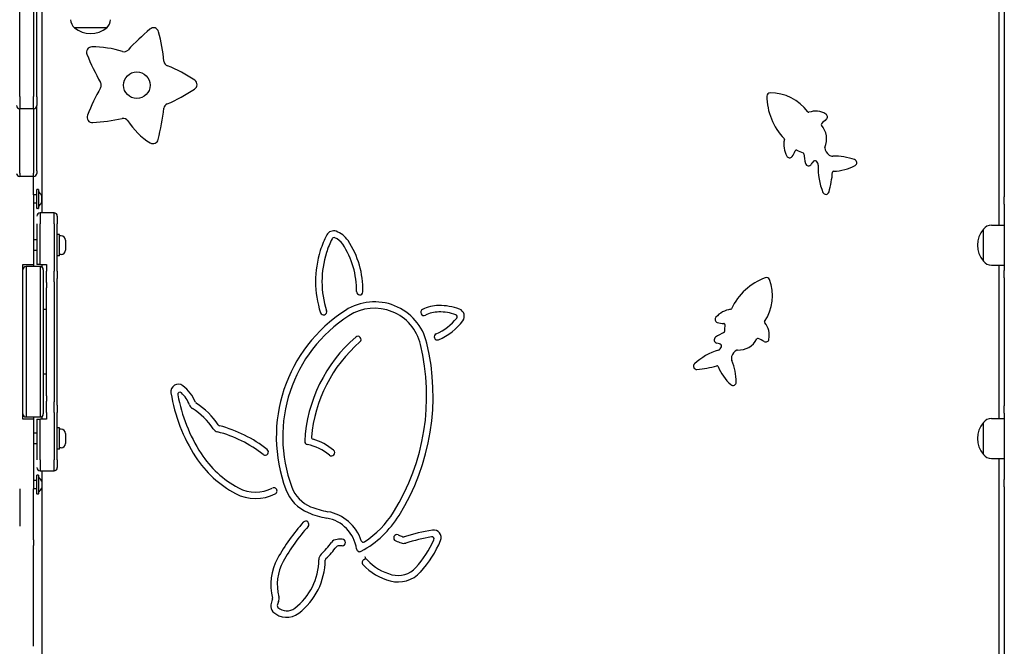
# Model space of a CAD drawing. Units: millimetres. Extents: x -4174 to 2771, y -5243 to 4629.
# Drawn here: x -464 to 453, y 226 to 809 of the extents above; entities that cross this region are included whole.
import ezdxf

# ---------------------------------------------------------------- set-up
doc = ezdxf.new("R2010")
doc.units = ezdxf.units.MM
doc.header["$LTSCALE"] = 90
doc.layers.add('SW_Toestellen', color=2, linetype='Continuous')

msp = doc.modelspace()

# ---------------------------------------------------------------- linework, layer by layer
at = {"layer": 'SW_Toestellen'}
for p, q in [((-463.55, 737.86), (-463.55, 900.28)), ((-463.55, 737.86), (-463.55, 900.28)), ((-450.55, 900.28), (-450.55, 737.86)), ((-450.55, 900.28), (-450.55, 737.86)), ((-447.55, 737.37), (-447.55, 858.25)), ((447.95, 835.25), (447.95, 617.92)), ((452.95, 840.25), (452.95, 654.69)), ((-442.55, 629.25), (-442.55, 821.25)), ((-382.55, 801.75), (-412.55, 801.75)), ((-382.55, 801.75), (-412.55, 801.75)), ((-463.55, 737.86), (-463.55, 726.24)), ((-463.55, 737.86), (-463.55, 726.24)), ((-450.55, 726.24), (-450.55, 737.86)), ((-450.55, 726.24), (-450.55, 737.86)), ((-447.55, 737.37), (-447.55, 729.24)), ((-463.55, 666.43), (-463.55, 726.24)), ((-463.55, 666.43), (-463.55, 726.24)), ((-450.55, 726.24), (-463.55, 726.24)), ((-450.55, 726.24), (-450.55, 666.43)), ((-450.55, 726.24), (-450.55, 666.43)), ((-447.55, 668.44), (-447.55, 729.24)), ((-463.55, 666.43), (-463.55, 663.13)), ((-463.55, 666.43), (-463.55, 663.13)), ((-450.55, 663.13), (-463.55, 663.13)), ((-450.55, 663.13), (-450.55, 666.43)), ((-450.55, 663.13), (-450.55, 666.43)), ((-450.55, 646.17), (-450.55, 663.13)), ((-447.55, 668.44), (-447.55, 666.13)), ((-447.55, 633.55), (-447.55, 650.95)), ((-446.25, 651.15), (-447.35, 651.15)), ((-446.05, 650.95), (-446.05, 633.55)), ((452.95, 654.69), (452.95, 646.72)), ((-447.65, 646.25), (-450.55, 646.25)), ((-450.55, 646.17), (-450.55, 581.25)), ((-443.15, 645.47), (-443.15, 639.02)), ((452.95, 646.72), (452.95, 644.42)), ((452.95, 637.44), (452.95, 644.42)), ((-447.65, 638.25), (-450.55, 638.25)), ((-446.25, 633.35), (-447.35, 633.35)), ((452.95, 637.44), (452.95, 575.77)), ((-444.55, 629.25), (-444.55, 619.25)), ((-431.55, 629.25), (-444.55, 629.25)), ((-444.55, 629.25), (-444.55, 619.25)), ((-431.55, 619.25), (-431.55, 629.25)), ((-431.55, 619.25), (-431.55, 629.25)), ((-428.55, 626.25), (-428.55, 619.25)), ((-447.55, 619.25), (-447.55, 581.25)), ((-444.55, 581.25), (-444.55, 619.25)), ((-444.55, 581.25), (-444.55, 619.25)), ((-431.55, 619.25), (-431.55, 575.16)), ((-431.55, 619.25), (-431.55, 575.16)), ((-428.55, 575.16), (-428.55, 619.25)), ((433.45, 584.25), (433.45, 614.25)), ((433.45, 584.25), (433.45, 614.25)), ((440.95, 617.82), (452.95, 618)), ((-426.55, 609.25), (-428.55, 609.25)), ((-426.55, 589.25), (-426.55, 609.25)), ((-425.1, 608), (-426.55, 608)), ((-447.55, 604.25), (-450.55, 604.25)), ((-421.05, 603.95), (-421.05, 594.55)), ((-447.55, 594.25), (-450.55, 594.25)), ((-426.55, 589.25), (-428.55, 589.25)), ((-425.1, 590.5), (-426.55, 590.5)), ((-460.55, 581.25), (-450.55, 581.25)), ((-460.55, 576.25), (-460.55, 581.25)), ((-457.55, 579.25), (-457.55, 568.71)), ((-444.55, 579.25), (-457.55, 579.25)), ((-457.55, 579.25), (-457.55, 568.71)), ((-450.55, 581.25), (-450.55, 579.25)), ((-444.55, 581.25), (-447.55, 581.25)), ((-444.55, 581.25), (-438.55, 581.25)), ((-444.55, 579.25), (-444.55, 568.71)), ((-444.55, 579.25), (-444.55, 568.71)), ((-442.55, 578.48), (-442.55, 581.25)), ((-438.55, 581.25), (-438.55, 575.16)), ((440.95, 580.67), (452.95, 580.5)), ((447.95, 580.57), (447.95, 437.92)), ((-460.55, 567.81), (-460.55, 576.25)), ((-457.55, 568.71), (-457.55, 449.79)), ((-457.55, 568.71), (-457.55, 449.79)), ((-444.55, 568.71), (-444.55, 449.79)), ((-444.55, 568.71), (-444.55, 449.79)), ((-441.55, 576.25), (-441.55, 567.81)), ((-438.55, 565.2), (-438.55, 575.16)), ((-431.55, 565.2), (-431.55, 575.16)), ((-431.55, 565.2), (-431.55, 575.16)), ((-428.55, 575.16), (-428.55, 568.19)), ((452.95, 568.8), (452.95, 575.77)), ((452.95, 568.8), (452.95, 567.63)), ((-460.55, 450.68), (-460.55, 567.81)), ((-441.55, 567.81), (-441.55, 450.68)), ((-438.55, 564.65), (-438.55, 565.2)), ((-438.55, 564.65), (-438.55, 559.66)), ((-438.55, 458.83), (-438.55, 559.66)), ((-431.55, 565.2), (-431.55, 564.65)), ((-431.55, 565.2), (-431.55, 564.65)), ((-431.55, 564.65), (-431.55, 559.66)), ((-431.55, 564.65), (-431.55, 559.66)), ((-431.55, 559.66), (-431.55, 458.83)), ((-431.55, 559.66), (-431.55, 458.83)), ((-428.55, 567.63), (-428.55, 568.19)), ((-428.55, 559.66), (-428.55, 567.63)), ((-428.55, 458.83), (-428.55, 559.66)), ((452.95, 567.63), (452.95, 559.66)), ((452.95, 559.66), (452.95, 458.83)), ((-438.55, 539.25), (-441.55, 539.25)), ((-438.55, 479.25), (-441.55, 479.25)), ((-438.55, 458.83), (-438.55, 453.85)), ((-431.55, 458.83), (-431.55, 453.85)), ((-431.55, 458.83), (-431.55, 453.85)), ((-428.55, 450.86), (-428.55, 458.83)), ((452.95, 458.83), (452.95, 450.86)), ((-460.55, 442.25), (-460.55, 450.68)), ((-457.55, 449.79), (-457.55, 439.25)), ((-457.55, 449.79), (-457.55, 439.25)), ((-444.55, 449.79), (-444.55, 439.25)), ((-444.55, 449.79), (-444.55, 439.25)), ((-441.55, 450.68), (-441.55, 442.25)), ((-438.55, 453.29), (-438.55, 453.85)), ((-438.55, 443.33), (-438.55, 453.29)), ((-431.55, 453.85), (-431.55, 453.29)), ((-431.55, 453.85), (-431.55, 453.29)), ((-431.55, 443.33), (-431.55, 453.29)), ((-431.55, 443.33), (-431.55, 453.29)), ((-428.55, 450.31), (-428.55, 450.86)), ((-428.55, 450.31), (-428.55, 443.33)), ((452.95, 450.86), (452.95, 449.69)), ((452.95, 442.72), (452.95, 449.69)), ((-460.55, 437.25), (-460.55, 442.25)), ((-442.55, 437.25), (-442.55, 440.01)), ((-438.55, 443.33), (-438.55, 437.25)), ((-431.55, 443.33), (-431.55, 399.25)), ((-431.55, 443.33), (-431.55, 399.25)), ((-428.55, 399.25), (-428.55, 443.33)), ((452.95, 442.72), (452.95, 381.05)), ((-450.55, 437.25), (-460.55, 437.25)), ((-457.55, 439.25), (-444.55, 439.25)), ((-450.55, 439.25), (-450.55, 437.25)), ((-450.55, 437.25), (-450.55, 372.32)), ((-447.55, 437.25), (-444.55, 437.25)), ((-447.55, 437.25), (-447.55, 399.25)), ((-444.55, 399.25), (-444.55, 437.25)), ((-444.55, 399.25), (-444.55, 437.25)), ((-438.55, 437.25), (-444.55, 437.25)), ((433.45, 404.25), (433.45, 434.25)), ((433.45, 404.25), (433.45, 434.25)), ((440.95, 437.82), (452.95, 438)), ((-447.55, 424.25), (-450.55, 424.25)), ((-426.55, 429.25), (-428.55, 429.25)), ((-426.55, 409.25), (-426.55, 429.25)), ((-425.1, 428), (-426.55, 428)), ((-421.05, 423.95), (-421.05, 414.55)), ((-447.55, 414.25), (-450.55, 414.25)), ((-426.55, 409.25), (-428.55, 409.25)), ((-425.1, 410.5), (-426.55, 410.5)), ((-444.55, 399.25), (-444.55, 389.25)), ((-444.55, 399.25), (-444.55, 389.25)), ((-431.55, 389.25), (-431.55, 399.25)), ((-431.55, 389.25), (-431.55, 399.25)), ((-428.55, 399.25), (-428.55, 392.25)), ((440.95, 400.67), (452.95, 400.5)), ((447.95, 400.57), (447.95, 183.25)), ((-447.45, 367.55), (-447.45, 384.95)), ((-446.15, 385.15), (-447.25, 385.15)), ((-445.95, 384.95), (-445.95, 367.55)), ((-444.55, 389.25), (-431.55, 389.25)), ((-442.55, 183.25), (-442.55, 389.25)), ((-447.55, 380.25), (-450.55, 380.25)), ((-443.05, 379.47), (-443.05, 373.02)), ((452.95, 374.07), (452.95, 381.05)), ((-463.55, 372.32), (-463.55, 337.45)), ((-450.55, 337.45), (-450.55, 372.32)), ((-447.55, 372.25), (-450.55, 372.25)), ((-446.15, 367.35), (-447.25, 367.35)), ((452.95, 374.07), (452.95, 371.77)), ((452.95, 371.77), (452.95, 363.8)), ((452.95, 363.8), (452.95, 178.25)), ((-450.55, 328.21), (-450.55, 337.45)), ((-450.55, 324.81), (-450.55, 328.21)), ((-450.55, 324.81), (-450.55, 319.61)), ((-450.55, 225.69), (-450.55, 319.61))]:
    msp.add_line(p, q, dxfattribs=at)
msp.add_circle((-354.55, 748.25), 12.33, dxfattribs=at)
for centre, radius, start, end in [((-406.19, 809.39), 9.95, 180.81846, 230.19716), ((-388.92, 809.39), 9.95, 309.80284, 359.18154), ((-397.55, 819.45), 23.2, 229.72739, 310.27261), ((-124.88, 552.25), 330, 131.21797, 136.11863), ((-124.88, 552.25), 330, 131.21797, 136.11863), ((-339.03, 796.72), 5, 15.32569, 131.21797), ((-339.03, 796.72), 5, 15.32569, 131.21797), ((-483.7, 757.07), 155, 4.95561, 15.32569), ((-483.7, 757.07), 155, 4.95561, 15.32569), ((-396.33, 778.87), 5, 90.28248, 201.99794), ((-396.33, 778.87), 5, 90.28248, 201.99794), ((-395.88, 687.76), 96.11, 73.01526, 90.28248), ((-395.88, 687.76), 96.11, 73.01526, 90.28248), ((-366.34, 784.46), 5, 253.01526, 316.11863), ((-366.34, 784.46), 5, 253.01526, 316.11863), ((-196.98, 859.41), 220, 201.99794, 209.58634), ((-196.98, 859.41), 220, 201.99794, 209.58634), ((-324.3, 770.9), 5, 184.95561, 249.77978), ((-324.3, 770.9), 5, 184.95561, 249.77978), ((-364.04, 662.98), 110, 54.7534, 69.77978), ((-364.04, 662.98), 110, 54.7534, 69.77978), ((-303.45, 748.73), 5, 303.1137, 54.7534), ((-303.45, 748.73), 5, 303.1137, 54.7534), ((-187.44, 633.79), 230, 150.83372, 157.91052), ((-187.44, 633.79), 230, 150.83372, 157.91052), ((-392.64, 748.32), 5, 330.83372, 29.58634), ((-392.64, 748.32), 5, 330.83372, 29.58634), ((-395.23, 889.45), 173, 293.47313, 303.1137), ((-395.23, 889.45), 173, 293.47313, 303.1137), ((234.88, 738.19), 3, 90.39429, 180.40763), ((234.88, 738.19), 3, 90.39429, 180.40763), ((289.9, 738.58), 58.02, 180.40763, 223.71555), ((289.9, 738.58), 58.02, 180.40763, 223.71555), ((235.15, 698.33), 42.86, 35.73601, 90.39429), ((235.15, 698.33), 42.86, 35.73601, 90.39429), ((-463.55, 729.24), 3, 180, 270), ((-450.55, 729.24), 3, 270, 0), ((-577.45, 757.03), 250, 346.25513, 353.05092), ((-577.45, 757.03), 250, 346.25513, 353.05092), ((-324.33, 726.18), 5, 113.47313, 173.05092), ((-324.33, 726.18), 5, 113.47313, 173.05092), ((277.25, 705.41), 18.64, 58.93853, 109.29942), ((277.25, 705.41), 18.64, 58.93853, 109.29942), ((-395.92, 718.4), 5, 157.91052, 273.88294), ((-395.92, 718.4), 5, 157.91052, 273.88294), ((-409.13, 912.95), 200, 273.88294, 281.81795), ((-409.13, 912.95), 200, 273.88294, 281.81795), ((-367.14, 712.3), 5, 32.59358, 101.81795), ((-367.14, 712.3), 5, 32.59358, 101.81795), ((-308.17, 750.01), 65, 212.59358, 238.55345), ((-308.17, 750.01), 65, 212.59358, 238.55345), ((270.76, 723.94), 1, 215.73601, 289.29942), ((270.76, 723.94), 1, 215.73601, 289.29942), ((326.98, 668.71), 62.16, 129.75039, 135.4326), ((326.98, 668.71), 62.16, 129.75039, 135.4326), ((285.32, 718.8), 3, 309.75039, 58.93853), ((285.32, 718.8), 3, 309.75039, 58.93853), ((283.41, 711.63), 1, 135.4326, 221.63169), ((283.41, 711.63), 1, 135.4326, 221.63169), ((268.16, 698.08), 19.4, 336.57078, 41.63169), ((268.16, 698.08), 19.4, 336.57078, 41.63169), ((-339.47, 698.82), 5, 238.55345, 346.25513), ((-339.47, 698.82), 5, 238.55345, 346.25513), ((269.48, 692.82), 21.79, 167.41049, 209.03318), ((269.48, 692.82), 21.79, 167.41049, 209.03318), ((247.24, 697.79), 1, 347.41049, 43.71555), ((247.24, 697.79), 1, 347.41049, 43.71555), ((259.26, 686.85), 1, 62.95855, 162.83253), ((259.26, 686.85), 1, 62.95855, 162.83253), ((285.53, 738.31), 56.78, 242.95855, 249.43944), ((285.53, 738.31), 56.78, 242.95855, 249.43944), ((286.88, 689.96), 1, 156.57078, 186.88257), ((286.88, 689.96), 1, 156.57078, 186.88257), ((295.37, 690.99), 9.56, 186.88257, 234.43185), ((295.37, 690.99), 9.56, 186.88257, 234.43185), ((253.05, 683.7), 3, 209.03318, 319.40831), ((253.05, 683.7), 3, 209.03318, 319.40831), ((243.81, 691.62), 15.17, 319.40831, 342.83253), ((243.81, 691.62), 15.17, 319.40831, 342.83253), ((265.24, 684.21), 1, 5.63051, 69.43944), ((265.24, 684.21), 1, 5.63051, 69.43944), ((327.26, 690.33), 61.32, 185.63051, 194.0896), ((327.26, 690.33), 61.32, 185.63051, 194.0896), ((293.27, 688.05), 5.94, 234.43185, 271.50758), ((293.27, 688.05), 5.94, 234.43185, 271.50758), ((294.9, 625.85), 56.28, 70.56046, 91.50758), ((294.9, 625.85), 56.28, 70.56046, 91.50758), ((312.64, 676.09), 3, 298.35254, 70.56046), ((312.64, 676.09), 3, 298.35254, 70.56046), ((270.69, 676.13), 3, 194.0896, 329.9461), ((270.69, 676.13), 3, 194.0896, 329.9461), ((302.67, 657.62), 33.95, 145.86713, 149.9461), ((302.67, 657.62), 33.95, 145.86713, 149.9461), ((276.65, 675.26), 2.51, 55.86357, 145.86713), ((276.65, 675.26), 2.51, 55.86357, 145.86713), ((275.79, 673.99), 4.05, 356.30862, 55.86357), ((275.79, 673.99), 4.05, 356.30862, 55.86357), ((335.51, 670.13), 55.79, 176.30862, 202.9153), ((335.51, 670.13), 55.79, 176.30862, 202.9153), ((293.1, 712.3), 44.14, 271.27047, 298.35254), ((293.1, 712.3), 44.14, 271.27047, 298.35254), ((-463.55, 666.13), 3, 180, 270), ((-450.55, 666.13), 3, 270, 0), ((181.72, 677.79), 111.88, 344.98541, 354.604), ((181.72, 677.79), 111.88, 344.98541, 354.604), ((294.1, 667.17), 1, 91.27047, 174.604), ((294.1, 667.17), 1, 91.27047, 174.604), ((-447.35, 650.95), 0.2, 90, 180), ((-446.25, 650.95), 0.2, 0, 90), ((-447.65, 646.35), 0.1, 270, 0), ((-445.95, 648.95), 0.1, 180, 234.50984), ((-451.24, 641.54), 9, 26.23607, 54.50984), ((-443.25, 645.47), 0.1, 0, 26.23607), ((286.88, 649.58), 3, 202.9153, 344.98541), ((286.88, 649.58), 3, 202.9153, 344.98541), ((-447.65, 638.15), 0.1, 0, 90), ((-447.35, 633.55), 0.2, 180, 270), ((-446.25, 633.55), 0.2, 270, 0), ((-445.95, 635.54), 0.1, 125.49016, 180), ((-451.24, 642.95), 9, 305.49016, 333.76393), ((-443.25, 639.02), 0.1, 333.76393, 0), ((-444.55, 626.25), 3, 90, 180), ((-431.55, 626.25), 3, 0, 90), ((451.15, 599.25), 23.2, 139.72739, 220.27261), ((441.09, 607.88), 9.95, 90.81846, 140.19716), ((-425.1, 603.95), 4.05, 0, 90), ((-97.77, 566.88), 90.19, 152.28165, 162.38844), ((-97.77, 566.88), 84.19, 152.89923, 162.38844), ((-171.41, 605.57), 7, 70.8809, 152.28165), ((-170.94, 604.32), 2, 67.39718, 152.89923), ((-176.38, 591.24), 16.17, 33.49133, 67.39718), ((-176.38, 591.24), 22.17, 33.49133, 70.8809), ((-227.42, 557.47), 77.37, 358.90499, 33.49133), ((-227.42, 557.47), 83.37, 358.90499, 33.49133), ((-425.1, 594.55), 4.05, 270, 0), ((-93.51, 565.52), 94.66, 162.38844, 197.92593), ((-93.51, 565.52), 88.66, 162.38844, 197.92593), ((-457.55, 576.25), 3, 90, 180), ((-444.55, 576.25), 3, 0, 90), ((441.09, 590.61), 9.95, 219.80284, 269.18154), ((251.08, 514.74), 58.02, 110.80763, 154.11555), ((251.08, 514.74), 58.02, 110.80763, 154.11555), ((231.53, 566.18), 3, 20.79429, 110.80763), ((231.53, 566.18), 3, 20.79429, 110.80763), ((194.27, 552.03), 42.86, 326.13601, 20.79429), ((194.27, 552.03), 42.86, 326.13601, 20.79429), ((-147.07, 555.93), 3, 178.90499, 358.90499), ((-133.28, 496.41), 50.1, 13.51327, 122.68773), ((-73.09, 508.75), 34.33, 90.70209, 117.01277), ((-72.87, 490.58), 52.51, 69.16008, 90.70209), ((-84.76, 420.79), 139.94, 122.68773, 200.51453), ((-84.76, 420.79), 133.94, 122.68773, 200.51453), ((-84.76, 420.79), 133.94, 122.68773, 200.51453), ((-180.72, 537.31), 3, 197.92593, 17.92593), ((-133.28, 496.41), 44.1, 13.51327, 122.68773), ((-133.28, 496.41), 44.1, 13.51327, 122.68773), ((-87.32, 536.67), 3, 117.01277, 297.01277), ((-73.09, 508.75), 28.33, 90.70209, 117.01277), ((-72.87, 490.58), 46.51, 70.89107, 90.70209), ((-58.3, 532.64), 2, 321.85111, 70.89107), ((-56.68, 533.11), 7, 323.51663, 69.16008), ((186.8, 530.15), 3, 139.43318, 249.80831), ((186.8, 530.15), 3, 139.43318, 249.80831), ((201.08, 517.93), 21.79, 97.81049, 139.43318), ((201.08, 517.93), 21.79, 97.81049, 139.43318), ((197.98, 540.51), 1, 277.81049, 334.11555), ((197.98, 540.51), 1, 277.81049, 334.11555), ((-94.69, 561.22), 48.28, 292.87135, 321.85111), ((-94.69, 561.22), 54.28, 292.87135, 323.51663), ((191, 541.57), 15.17, 249.80831, 273.23253), ((191, 541.57), 15.17, 249.80831, 273.23253), ((191.91, 525.43), 1, 353.35855, 93.23253), ((191.91, 525.43), 1, 353.35855, 93.23253), ((249.31, 518.75), 56.78, 173.35855, 179.83944), ((249.31, 518.75), 56.78, 173.35855, 179.83944), ((230.69, 527.58), 1, 146.13601, 219.69942), ((230.69, 527.58), 1, 146.13601, 219.69942), ((215.58, 515.04), 18.64, 349.33853, 39.69942), ((215.58, 515.04), 18.64, 349.33853, 39.69942), ((-60.15, 409.15), 138.34, 130.90692, 176.8637), ((-60.15, 409.15), 138.34, 130.90692, 176.8637), ((-148.77, 511.44), 3, 310.90692, 130.90692), ((-148.77, 511.44), 3, 310.90692, 130.90692), ((-74.76, 513.98), 3, 112.87135, 292.87135), ((185.85, 510.98), 3, 124.4896, 260.3461), ((185.85, 510.98), 3, 124.4896, 260.3461), ((218.88, 462.91), 61.32, 116.03051, 124.4896), ((218.88, 462.91), 61.32, 116.03051, 124.4896), ((191.53, 518.91), 1, 296.03051, 359.83944), ((191.53, 518.91), 1, 296.03051, 359.83944), ((-60.15, 409.15), 132.34, 130.90692, 175.031), ((-60.15, 409.15), 132.34, 130.90692, 175.031), ((-289.71, 458.81), 204.99, 328.18951, 13.51327), ((-289.71, 458.81), 204.99, 328.18951, 13.51327), ((-289.71, 458.81), 210.99, 328.18951, 13.51327), ((179.65, 474.55), 33.95, 76.26713, 80.3461), ((179.65, 474.55), 33.95, 76.26713, 80.3461), ((185.62, 505.46), 4.05, 286.70862, 346.26357), ((185.62, 505.46), 4.05, 286.70862, 346.26357), ((187.12, 505.09), 2.51, 346.26357, 76.26713), ((187.12, 505.09), 2.51, 346.26357, 76.26713), ((205.54, 521), 19.4, 266.97078, 332.03169), ((205.54, 521), 19.4, 266.97078, 332.03169), ((223.55, 511.43), 1, 65.8326, 152.03169), ((223.55, 511.43), 1, 65.8326, 152.03169), ((198.52, 455.64), 62.16, 60.15039, 65.8326), ((198.52, 455.64), 62.16, 60.15039, 65.8326), ((230.95, 512.15), 3, 240.15039, 349.33853), ((230.95, 512.15), 3, 240.15039, 349.33853), ((202.83, 448.14), 55.79, 106.70862, 133.3153), ((202.83, 448.14), 55.79, 106.70862, 133.3153), ((204.89, 493.97), 5.94, 164.83185, 201.90758), ((204.89, 493.97), 5.94, 164.83185, 201.90758), ((208.38, 493.03), 9.56, 117.28257, 164.83185), ((208.38, 493.03), 9.56, 117.28257, 164.83185), ((204.46, 500.63), 1, 86.97078, 117.28257), ((204.46, 500.63), 1, 86.97078, 117.28257), ((166.61, 486.55), 3, 133.3153, 275.38541), ((166.61, 486.55), 3, 133.3153, 275.38541), ((156.39, 594.95), 111.88, 275.38541, 285.004), ((156.39, 594.95), 111.88, 275.38541, 285.004), ((185.61, 485.92), 1, 21.67047, 105.004), ((185.61, 485.92), 1, 21.67047, 105.004), ((227.56, 502.58), 44.14, 201.67047, 228.75254), ((227.56, 502.58), 44.14, 201.67047, 228.75254), ((147.17, 470.76), 56.28, 0.96046, 21.90758), ((147.17, 470.76), 56.28, 0.96046, 21.90758), ((-315.88, 462.78), 7, 53.05775, 189.36105), ((-332.88, 440.18), 35.27, 21.36674, 53.05775), ((200.44, 471.65), 3, 228.75254, 0.96046), ((200.44, 471.65), 3, 228.75254, 0.96046), ((-168.25, 487.12), 156.63, 189.36105, 212.87069), ((-314.43, 460.27), 2, 47.44665, 190.40546), ((-168.25, 487.12), 150.63, 190.40546, 212.87069), ((-332.88, 440.18), 29.27, 20.86001, 47.44665), ((-298.98, 453.1), 7, 200.86001, 237.26834), ((-298.17, 453.76), 2, 201.36674, 237.01754), ((-338.88, 391.02), 72.79, 34.18611, 57.01754), ((-457.55, 442.25), 3, 180, 270), ((-444.55, 442.25), 3, 270, 0), ((-338.88, 391.02), 66.79, 33.89687, 57.26834), ((-277.01, 433.05), 2, 214.18611, 255.07052), ((-309.43, 311.48), 123.82, 52.0026, 75.07052), ((451.15, 419.25), 23.2, 139.72739, 220.27261), ((441.09, 427.88), 9.95, 90.81846, 140.19716), ((-425.1, 423.95), 4.05, 0, 90), ((-277.63, 432.18), 7, 213.89687, 255.24198), ((-309.43, 311.48), 117.82, 52.0026, 75.24198), ((-425.1, 414.55), 4.05, 270, 0), ((-195.28, 416.56), 3, 176.8637, 259.16076), ((-195.28, 416.56), 3, 176.8637, 259.16076), ((-204.2, 369.96), 44.45, 49.43128, 79.16076), ((-204.2, 369.96), 44.45, 49.43128, 79.16076), ((-189.99, 420.44), 2, 175.031, 254.28018), ((-189.99, 420.44), 2, 175.031, 254.28018), ((-204.2, 369.96), 50.45, 49.43128, 74.28018), ((-204.2, 369.96), 50.45, 49.43128, 74.28018), ((-215.3, 456.71), 94.61, 212.87069, 241.87163), ((-235.05, 406.69), 3, 232.0026, 52.0026), ((-173.35, 406), 3, 229.43128, 49.43128), ((-173.35, 406), 3, 229.43128, 49.43128), ((441.09, 410.61), 9.95, 219.80284, 269.18154), ((-215.3, 456.71), 100.61, 212.87069, 241.87163), ((-444.55, 392.25), 3, 180, 270), ((-447.25, 384.95), 0.2, 90, 180), ((-446.15, 384.95), 0.2, 0, 90), ((-431.55, 392.25), 3, 270, 0), ((-447.55, 380.35), 0.1, 270, 0), ((-445.85, 382.95), 0.1, 180, 234.50984), ((-451.14, 375.54), 9, 26.23607, 54.50984), ((-443.15, 379.47), 0.1, 0, 26.23607), ((-447.55, 372.15), 0.1, 0, 90), ((-447.25, 367.55), 0.2, 180, 270), ((-446.15, 367.55), 0.2, 270, 0), ((-445.85, 369.54), 0.1, 125.49016, 180), ((-451.14, 376.95), 9, 305.49016, 333.76393), ((-443.15, 373.02), 0.1, 333.76393, 0), ((-243.88, 403.25), 39.99, 241.87163, 297.10942), ((-243.88, 403.25), 33.99, 241.87163, 297.10942), ((-227.02, 370.33), 3, 297.10942, 117.10942), ((-180.59, 384.94), 37.63, 200.51453, 247.402), ((-180.59, 384.94), 31.63, 200.51453, 247.402), ((-180.59, 384.94), 31.63, 200.51453, 247.402), ((-163.53, 425.94), 82.04, 247.402, 259.98043), ((-163.53, 425.94), 76.04, 247.402, 259.98043), ((-163.53, 425.94), 76.04, 247.402, 259.98043), ((-183.73, 311.57), 40.1, 18.09223, 79.98043), ((-183.73, 311.57), 40.1, 18.09223, 79.98043), ((-191.85, 398.11), 89.83, 303.23635, 328.18951), ((-191.85, 398.11), 89.83, 303.23635, 328.18951), ((-63.06, 218.7), 183.43, 138.07641, 151.01426), ((-197.31, 339.25), 3, 318.07641, 138.07641), ((-183.73, 311.57), 34.1, 8.09923, 79.98043), ((-191.85, 398.11), 95.83, 298.86888, 328.18951), ((-63.06, 218.7), 177.43, 138.07641, 151.01426), ((-42.66, 121.05), 216.03, 99.78424, 106.93925), ((-78.18, 327.03), 7, 337.38311, 99.78424), ((-230.26, 362.48), 69.61, 312.86194, 324.77396), ((-167.68, 318.29), 7, 93.31879, 144.77396), ((-163.51, 246.28), 79.13, 89.86858, 93.31879), ((-163.33, 322.41), 3, 269.86858, 89.86858), ((-143.72, 324.65), 2, 198.09223, 303.23635), ((-143.72, 324.65), 2, 198.09223, 303.23635), ((-112.4, 326.7), 3, 66.7514, 246.7514), ((-79.06, 404.3), 87.46, 246.7514, 250.27846), ((-79.06, 404.3), 81.46, 246.7514, 250.03992), ((-106.21, 328.56), 7, 250.27846, 287.02693), ((-106.19, 329.61), 2, 250.03992, 286.93925), ((-42.66, 121.05), 210.03, 100.29255, 107.02693), ((-165.98, 363.61), 96.11, 317.70865, 336.26268), ((-165.98, 363.61), 102.11, 317.70865, 337.38311), ((-79.83, 325.73), 2, 336.26268, 100.29255), ((-230.26, 362.48), 75.61, 313.18185, 324.41579), ((-167.15, 317.32), 2, 92.93322, 144.41579), ((-163.51, 246.28), 73.13, 89.86858, 92.93322), ((-147.02, 316.8), 2.98, 188.09923, 298.86888), ((-179.63, 283.28), 50.17, 151.01426, 194.61298), ((-179.63, 283.28), 44.17, 151.01426, 194.98823), ((-242.29, 306.55), 57.14, 307.49348, 359.79749), ((-242.29, 306.55), 63.14, 307.49348, 359.41589), ((-178.15, 306.33), 7, 132.86194, 179.79749), ((-177.16, 305.89), 2, 133.18185, 179.41589), ((-141.89, 303.8), 3, 111.55687, 223.3358), ((-147.02, 316.8), 10.98, 291.55687, 298.86888), ((-142.3, 304.24), 3, 42.65657, 78.90816), ((-104.76, 338.83), 48.05, 222.65657, 255.11555), ((-104.76, 338.83), 54.05, 223.3358, 255.11555), ((-111.37, 313.94), 28.29, 255.11555, 317.70865), ((-111.37, 313.94), 22.29, 255.11555, 317.70865), ((-202.53, 258.82), 27.81, 157.73649, 168.64688), ((-230.11, 270.11), 2, 337.73649, 14.61298), ((-202.53, 258.82), 21.81, 157.07493, 167.04635), ((-229.06, 270.04), 7, 337.07493, 14.98823), ((-222.93, 262.92), 7, 168.64688, 225.5108), ((-215, 270.98), 18.31, 225.5108, 307.49348), ((-221.83, 263.26), 2, 167.04635, 228.52082), ((-215, 270.98), 12.31, 228.52082, 307.49348)]:
    msp.add_arc(centre, radius, start, end, dxfattribs=at)
msp.add_open_spline([(-142.18, 309.24), (-142.18, 309.23), (-142.18, 309.23), (-142.1, 308.96), (-142.03, 308.69), (-141.91, 308.18), (-141.86, 307.95), (-141.79, 307.57), (-141.76, 307.42), (-141.73, 307.23), (-141.72, 307.18), (-141.72, 307.18)], degree=3, knots=[-0.6462272, -0.6462272, -0.6462272, -0.6462272, -0.6454938, -0.6454938, -0.560687, -0.560687, -0.476947, -0.476947, -0.3968267, -0.3968267, -0.3226499, -0.3226499, -0.3226499, -0.3226499], dxfattribs=at)

doc.saveas('drawing.dxf')
